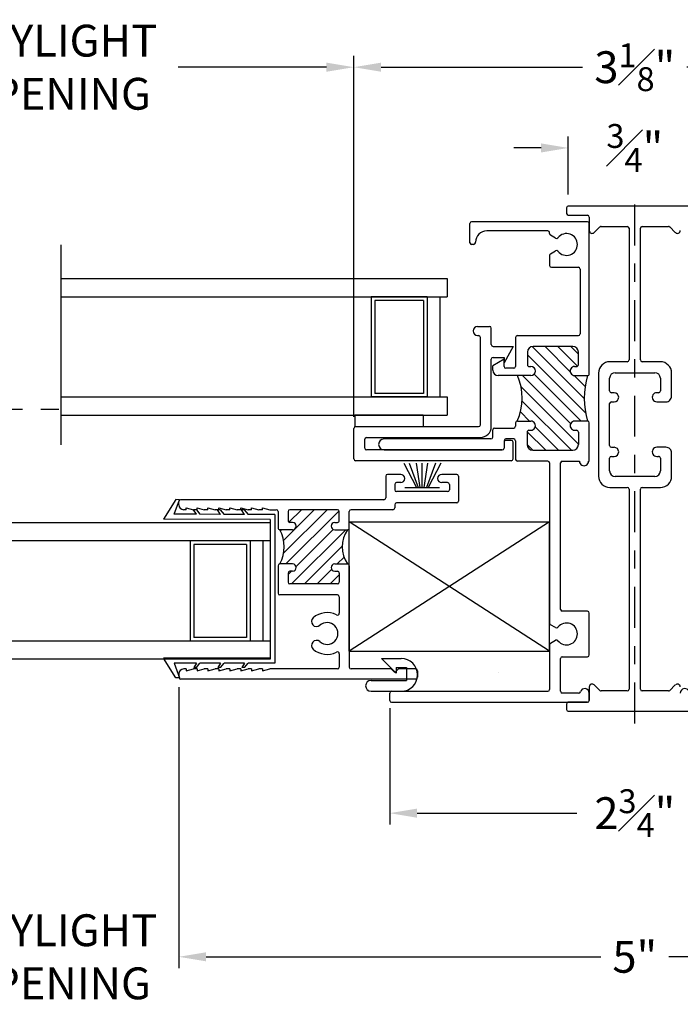
# Model space of a CAD drawing. Extents: x 139 to 161.8, y 16.2 to 39.9.
# Drawn here: x 150.2 to 153.9, y 16.2 to 21.6 of the extents above; entities that cross this region are included whole.
import ezdxf

# ---------------------------------------------------------------- set-up
doc = ezdxf.new("R2010")
doc.units = 0
doc.header["$LTSCALE"] = 0.3
doc.header["$MEASUREMENT"] = 0
doc.linetypes.add('EX0932$0$CENTER2', pattern=[1.125, 0.75, -0.125, 0.125, -0.125])
doc.linetypes.add('HIDDEN', pattern=[0.375, 0.25, -0.125])
for name, color, linetype in [('DIM2', 7, 'Continuous'), ('EX0932$0$CENTER', 6, 'EX0932$0$CENTER2'), ('EX0932$0$PART', 7, 'Continuous'), ('EX0932$0$THRMBRK', 7, 'Continuous'), ('LAYER1', 7, 'Continuous'), ('PART', 7, 'Continuous')]:
    doc.layers.add(name, color=color, linetype=linetype)
doc.styles.add('ARCHITECTURAL', font='simplex.shx')
doc.dimstyles.new('DIM-MMSTACKED', dxfattribs={"dimscale": 0, "dimtxt": 0.175, "dimasz": 0.15, "dimexe": 0.063, "dimexo": 0.063, "dimgap": 0.07, "dimtad": 0, "dimtih": 1, "dimtoh": 1, "dimdec": 3, "dimzin": 4, "dimdsep": 46, "dimlunit": 4, "dimtxsty": 'ARCHITECTURAL', "dimcen": 0.02, "dimclrt": 7, "dimadec": 0, "dimazin": 0, "dimtfac": 0.75, "dimtdec": 3, "dimtofl": 0, "dimtmove": 2, "dimatfit": 3, "dimfxl": 0, "dimfrac": 1, "dimtolj": 1, "dimtzin": 4, "dimarcsym": 0})

# ---------------------------------------------------------------- blocks, each defined once
blk = doc.blocks.new('CLMP10')
at = {"layer": 'PART', "color": 8, "linetype": 'Continuous'}
for p, q in [((1.0993, 2.1192), (0, 2.1192)), ((0.186, 2.1192), (0.186, 0)), ((0.286, 2.1192), (0.286, 0)), ((0.836, 2.1192), (0.836, 0)), ((0.936, 2.1192), (0.936, 0)), ((0.286, 0.11), (0.286, 0.4171)), ((0.286, 0.4171), (0.836, 0.4171)), ((0.306, 0.13), (0.306, 0.3971)), ((0.306, 0.3971), (0.816, 0.3971)), ((0.816, 0.13), (0.816, 0.3971)), ((0.836, 0.11), (0.836, 0.4171)), ((0.286, 0.11), (0.836, 0.11)), ((0.306, 0.13), (0.816, 0.13)), ((0.186, 0), (0.286, 0)), ((0.286, 0.04), (0.836, 0.04)), ((0.836, 0), (0.936, 0))]:
    blk.add_line(p, q, dxfattribs=at)
at = {"layer": 'PART', "linetype": 'Continuous'}
for p, q in [((0.936, 0.5055), (0.9985, 0.5055)), ((0.936, 0.1305), (0.936, 0.5055)), ((0.9985, 0.5055), (0.9985, 0.1305)), ((0.936, 0.1305), (0.9985, 0.1305))]:
    blk.add_line(p, q, dxfattribs=at)
blk = doc.blocks.new('CLMP16')
at = {"layer": 'PART', "color": 8, "linetype": 'Continuous'}
for p, q in [((0, 2.3589), (0.1, 2.3589)), ((0, 2.3589), (0, 0)), ((0.1, 2.3589), (0.1, 0)), ((0.65, 2.3589), (0.65, 0)), ((0.65, 2.3589), (0.75, 2.3589)), ((0.75, 2.3589), (0.75, 0)), ((0.1, 2.3189), (0.65, 2.3189)), ((0.1, 2.2489), (0.65, 2.2489)), ((0.1, 2.2489), (0.1, 1.9189)), ((0.12, 2.2289), (0.63, 2.2289)), ((0.12, 2.2289), (0.12, 1.9389)), ((0.63, 2.2289), (0.63, 1.9389)), ((0.65, 2.2489), (0.65, 1.9189)), ((0.1, 1.9189), (0.65, 1.9189)), ((0.12, 1.9389), (0.63, 1.9389)), ((0.1, 0.11), (0.1, 0.44)), ((0.1, 0.44), (0.65, 0.44)), ((0.65, 0.11), (0.65, 0.44)), ((0.12, 0.42), (0.63, 0.42)), ((0.12, 0.13), (0.12, 0.42)), ((0.63, 0.13), (0.63, 0.42)), ((0.1, 0.11), (0.65, 0.11)), ((0.12, 0.13), (0.63, 0.13)), ((0, 0), (0.1, 0)), ((0.1, 0.04), (0.65, 0.04)), ((0.65, 0), (0.75, 0))]:
    blk.add_line(p, q, dxfattribs=at)
blk = doc.blocks.new('*D70')
at = {"layer": 'Defpoints', "color": 0, "ltscale": 3.333333, "transparency": 16777216}
for p in [(151.11, 17.9774), (156.118, 17.9774), (156.118, 16.4327)]:
    blk.add_point(p, dxfattribs=at)
at = {"layer": 'DIM2', "color": 0, "lineweight": -2, "ltscale": 3.333333, "transparency": 16777216}
for p, q in [((151.11, 17.9144), (151.11, 16.3697)), ((156.118, 17.9144), (156.118, 16.3697)), ((151.26, 16.4327), (153.4273, 16.4327)), ((155.968, 16.4327), (153.8006, 16.4327))]:
    blk.add_line(p, q, dxfattribs=at)
at = {"layer": 'DIM2', "color": 0, "ltscale": 3.333333, "transparency": 16777216}
for points in [[(151.26, 16.4577), (151.26, 16.4077), (151.11, 16.4327)], [(155.968, 16.4577), (155.968, 16.4077), (156.118, 16.4327)]]:
    blk.add_solid(points, dxfattribs=at)
at = {"layer": 'DIM2', "color": 7, "ltscale": 3.333333, "transparency": 16777216, "insert": (153.614, 16.4327), "char_height": 0.175, "attachment_point": 5, "style": 'ARCHITECTURAL'}
blk.add_mtext('\\A1;5"', dxfattribs=at)
blk = doc.blocks.new('*D71')
at = {"layer": 'Defpoints', "color": 0, "ltscale": 3.333333, "transparency": 16777216}
for p in [(152.268, 17.8609), (154.96, 17.8409), (154.96, 17.2216)]:
    blk.add_point(p, dxfattribs=at)
at = {"layer": 'DIM2', "color": 0, "lineweight": -2, "ltscale": 3.333333, "transparency": 16777216}
for p, q in [((152.268, 17.7979), (152.268, 17.1586)), ((154.96, 17.7779), (154.96, 17.1586)), ((152.418, 17.2216), (153.296, 17.2216)), ((154.81, 17.2216), (153.9319, 17.2216))]:
    blk.add_line(p, q, dxfattribs=at)
at = {"layer": 'DIM2', "color": 0, "ltscale": 3.333333, "transparency": 16777216}
for points in [[(152.418, 17.2466), (152.418, 17.1966), (152.268, 17.2216)], [(154.81, 17.2466), (154.81, 17.1966), (154.96, 17.2216)]]:
    blk.add_solid(points, dxfattribs=at)
at = {"layer": 'DIM2', "color": 7, "ltscale": 3.333333, "transparency": 16777216, "insert": (153.614, 17.2216), "char_height": 0.175, "attachment_point": 5, "style": 'ARCHITECTURAL'}
blk.add_mtext('\\A1;2{\\H0.750000x;\\S3#4;}"', dxfattribs=at)
blk = doc.blocks.new('*D72')
at = {"layer": 'Defpoints', "color": 0, "ltscale": 3.333333, "transparency": 16777216}
for p in [(153.249, 20.8752), (153.249, 20.5559), (153.979, 20.5559)]:
    blk.add_point(p, dxfattribs=at)
at = {"layer": 'DIM2', "color": 0, "lineweight": -2, "ltscale": 3.333333, "transparency": 16777216}
for p, q in [((153.249, 20.6189), (153.249, 20.9382)), ((153.979, 20.6189), (153.979, 20.9382)), ((153.099, 20.8752), (152.949, 20.8752)), ((154.129, 20.8752), (154.279, 20.8752))]:
    blk.add_line(p, q, dxfattribs=at)
at = {"layer": 'DIM2', "color": 0, "ltscale": 3.333333, "transparency": 16777216}
for points in [[(153.099, 20.9002), (153.099, 20.8502), (153.249, 20.8752)], [(154.129, 20.9002), (154.129, 20.8502), (153.979, 20.8752)]]:
    blk.add_solid(points, dxfattribs=at)
at = {"layer": 'DIM2', "color": 7, "ltscale": 3.333333, "transparency": 16777216, "insert": (153.614, 20.8752), "char_height": 0.175, "attachment_point": 5, "style": 'ARCHITECTURAL'}
blk.add_mtext('\\A1;{\\H0.750000x;\\S3#4;}"', dxfattribs=at)
blk = doc.blocks.new('*D75')
at = {"layer": 'Defpoints', "color": 0, "ltscale": 3.333333, "transparency": 16777216}
for p in [(152.071, 21.3186), (148.7944, 19.3349), (152.071, 19.3349)]:
    blk.add_point(p, dxfattribs=at)
at = {"layer": 'DIM2', "color": 0, "lineweight": -2, "ltscale": 3.333333, "transparency": 16777216}
for p, q in [((148.7944, 19.3979), (148.7944, 21.3816)), ((152.071, 19.3979), (152.071, 21.3816)), ((148.9444, 21.3186), (149.7585, 21.3186)), ((151.921, 21.3186), (151.1069, 21.3186))]:
    blk.add_line(p, q, dxfattribs=at)
at = {"layer": 'DIM2', "color": 0, "ltscale": 3.333333, "transparency": 16777216}
for points in [[(148.9444, 21.3436), (148.9444, 21.2936), (148.7944, 21.3186)], [(151.921, 21.3436), (151.921, 21.2936), (152.071, 21.3186)]]:
    blk.add_solid(points, dxfattribs=at)
at = {"layer": 'DIM2', "color": 7, "ltscale": 3.333333, "transparency": 16777216, "insert": (150.4327, 21.3186), "char_height": 0.175, "attachment_point": 5, "style": 'ARCHITECTURAL'}
blk.add_mtext('\\A1;DAYLIGHT\\POPENING', dxfattribs=at)
blk = doc.blocks.new('*D76')
at = {"layer": 'Defpoints', "color": 0, "ltscale": 3.333333, "transparency": 16777216}
for p in [(155.157, 21.3186), (152.071, 19.3349), (155.157, 19.3349)]:
    blk.add_point(p, dxfattribs=at)
at = {"layer": 'DIM2', "color": 0, "lineweight": -2, "ltscale": 3.333333, "transparency": 16777216}
for p, q in [((152.071, 19.3979), (152.071, 21.3816)), ((155.157, 19.3979), (155.157, 21.3816)), ((152.221, 21.3186), (153.3273, 21.3186)), ((155.007, 21.3186), (153.9006, 21.3186))]:
    blk.add_line(p, q, dxfattribs=at)
at = {"layer": 'DIM2', "color": 0, "ltscale": 3.333333, "transparency": 16777216}
for points in [[(152.221, 21.3436), (152.221, 21.2936), (152.071, 21.3186)], [(155.007, 21.3436), (155.007, 21.2936), (155.157, 21.3186)]]:
    blk.add_solid(points, dxfattribs=at)
at = {"layer": 'DIM2', "color": 7, "ltscale": 3.333333, "transparency": 16777216, "insert": (153.614, 21.3186), "char_height": 0.175, "attachment_point": 5, "style": 'ARCHITECTURAL'}
blk.add_mtext('\\A1;3{\\H0.750000x;\\S1#8;}"', dxfattribs=at)
blk = doc.blocks.new('*D80')
at = {"layer": 'Defpoints', "color": 0, "ltscale": 3.333333, "transparency": 16777216}
for p in [(149.7554, 17.9684), (151.11, 17.9684), (151.11, 16.4327)]:
    blk.add_point(p, dxfattribs=at)
at = {"layer": 'DIM2', "color": 0, "lineweight": -2, "ltscale": 3.333333, "transparency": 16777216}
for p, q in [((149.7554, 17.9054), (149.7554, 16.3697)), ((151.11, 17.9054), (151.11, 16.3697)), ((149.6054, 16.4327), (149.4554, 16.4327)), ((151.26, 16.4327), (151.41, 16.4327))]:
    blk.add_line(p, q, dxfattribs=at)
at = {"layer": 'DIM2', "color": 0, "ltscale": 3.333333, "transparency": 16777216}
for points in [[(149.6054, 16.4577), (149.6054, 16.4077), (149.7554, 16.4327)], [(151.26, 16.4577), (151.26, 16.4077), (151.11, 16.4327)]]:
    blk.add_solid(points, dxfattribs=at)
at = {"layer": 'DIM2', "color": 7, "ltscale": 3.333333, "transparency": 16777216, "insert": (150.4327, 16.4327), "char_height": 0.175, "attachment_point": 5, "style": 'ARCHITECTURAL'}
blk.add_mtext('\\A1;DAYLIGHT\\POPENING', dxfattribs=at)

msp = doc.modelspace()

# ---------------------------------------------------------------- hatches: boundary and pattern name
at = {"layer": 'DIM2', "ltscale": 3.333333}
h = msp.add_hatch(dxfattribs=at)
h.set_pattern_fill('ANSI31', color=256, scale=0.4)
h.set_pattern_definition([(45, (0, 5.839426), (-0.035355339, 0.035355339), [])])
h.paths.add_polyline_path([(152.036, 18.7784), (151.966, 18.7784, -1), (151.966, 18.8184), (151.981, 18.8184, 0.414218), (151.991, 18.8284), (151.991, 18.8784, 0.414214), (151.981, 18.8884), (151.72, 18.8884, 0.414214), (151.71, 18.8784), (151.71, 18.8284, 0.414216), (151.72, 18.8184), (151.735, 18.8184, -1), (151.735, 18.7784), (151.665, 18.7784, -0.252337), (151.665, 18.5904), (151.735, 18.5904, -1), (151.735, 18.5504), (151.72, 18.5504, 0.414214), (151.71, 18.5404), (151.71, 18.4904, 0.414214), (151.72, 18.4804), (151.981, 18.4804, 0.414213), (151.991, 18.4904), (151.991, 18.5404, 0.414217), (151.981, 18.5504), (151.966, 18.5504, -1), (151.966, 18.5904), (152.036, 18.5904, -0.304192)])
h.paths.add_polyline_path([(149.2004, 18.7784), (149.1304, 18.7784, -1), (149.1304, 18.8184), (149.1454, 18.8184, 0.414216), (149.1554, 18.8284), (149.1554, 18.8784, 0.414214), (149.1454, 18.8884), (148.8844, 18.8884, 0.414213), (148.8744, 18.8784), (148.8744, 18.8284, 0.414218), (148.8844, 18.8184), (148.8994, 18.8184, -1), (148.8994, 18.7784), (148.8294, 18.7784, -0.304192), (148.8294, 18.5904), (148.8994, 18.5904, -1), (148.8994, 18.5504), (148.8844, 18.5504, 0.414218), (148.8744, 18.5404), (148.8744, 18.4904, 0.414213), (148.8844, 18.4804), (149.1454, 18.4804, 0.414214), (149.1554, 18.4904), (149.1554, 18.5404, 0.414214), (149.1454, 18.5504), (149.1304, 18.5504, -1), (149.1304, 18.5904), (149.2004, 18.5904, -0.252337)])

# ---------------------------------------------------------------- linework, layer by layer
at = {"color": 7, "linetype": 'Continuous'}
for p, q in [((152.708, 20.3549), (152.708, 20.4599)), ((153.354, 20.4699), (152.718, 20.4699)), ((153.354, 20.4699), (152.718, 20.4699)), ((153.364, 19.6348), (153.364, 20.4599)), ((153.364, 19.6348), (153.364, 20.4599)), ((153.136, 20.4199), (152.801, 20.4199)), ((153.136, 20.4199), (152.801, 20.4199)), ((153.146, 20.4044), (153.146, 20.4099)), ((153.146, 20.4044), (153.146, 20.4099)), ((153.179, 20.3796), (153.151, 20.3957)), ((153.179, 20.3796), (153.151, 20.3957)), ((152.729, 20.3449), (152.718, 20.3449)), ((152.739, 20.3549), (152.739, 20.3579)), ((153.146, 20.2855), (153.146, 20.2299)), ((153.146, 20.2855), (153.146, 20.2299)), ((153.151, 20.2941), (153.179, 20.3103)), ((153.151, 20.2941), (153.179, 20.3103)), ((153.156, 20.2199), (153.304, 20.2199)), ((153.156, 20.2199), (153.304, 20.2199)), ((153.314, 20.2099), (153.314, 19.8547)), ((153.314, 20.2099), (153.314, 19.8547)), ((152.751, 19.8949), (152.816, 19.8949)), ((152.826, 19.7949), (152.826, 19.8849)), ((152.751, 19.8449), (152.756, 19.8449)), ((152.766, 19.3549), (152.766, 19.8349)), ((152.959, 19.8347), (152.959, 19.6748)), ((152.969, 19.8447), (153.304, 19.8447)), ((152.836, 19.7849), (152.946, 19.7849)), ((152.946, 19.7849), (152.896, 19.6949)), ((153.0246, 19.7537), (153.0246, 19.6848)), ((153.0246, 19.7397), (153.3439, 19.4204)), ((153.0512, 19.7838), (153.3367, 19.4984)), ((153.273, 19.7847), (153.0556, 19.7847)), ((153.121, 19.7847), (153.2594, 19.6463)), ((153.1917, 19.7847), (153.2994, 19.6771)), ((153.2624, 19.7847), (153.304, 19.7432)), ((153.304, 19.6848), (153.304, 19.7537)), ((152.826, 19.3449), (152.826, 19.7149)), ((152.896, 19.7148), (152.834, 19.679)), ((152.836, 19.7249), (152.896, 19.7249)), ((152.896, 19.7249), (152.896, 19.6949)), ((152.896, 19.6748), (152.896, 19.7148)), ((152.834, 19.6548), (152.834, 19.679)), ((152.949, 19.6648), (152.906, 19.6648)), ((153.0346, 19.6748), (153.0432, 19.6748)), ((153.0612, 19.6325), (153.3188, 19.3748)), ((153.2837, 19.6748), (153.294, 19.6748)), ((153.0434, 19.6248), (152.864, 19.6248)), ((152.9981, 19.6248), (153.2618, 19.3611)), ((153.2803, 19.6255), (153.3415, 19.5642)), ((153.2837, 19.6248), (153.354, 19.6248)), ((152.9894, 19.5628), (153.304, 19.2482)), ((152.9945, 19.4869), (153.2665, 19.2149)), ((152.9856, 19.4252), (153.036, 19.3748)), ((152.959, 19.3648), (152.959, 19.3469)), ((152.969, 19.3748), (153.0432, 19.3748)), ((153.354, 19.3748), (153.2837, 19.3748)), ((153.364, 19.1547), (153.364, 19.3648)), ((152.834, 19.2869), (152.834, 19.3269)), ((152.844, 19.3369), (152.949, 19.3369)), ((153.023, 19.3148), (153.023, 19.2459)), ((153.0236, 19.3164), (153.1251, 19.2149)), ((153.033, 19.3248), (153.0432, 19.3248)), ((153.067, 19.3438), (153.1958, 19.2149)), ((153.2836, 19.3248), (153.294, 19.3248)), ((153.304, 19.3148), (153.304, 19.2459)), ((152.131, 19.2269), (152.131, 19.2749)), ((152.141, 19.2849), (152.766, 19.2849)), ((152.824, 19.2769), (152.237, 19.2769)), ((152.896, 19.2669), (152.896, 19.2269)), ((152.896, 19.2589), (152.896, 19.2269)), ((152.949, 19.2769), (152.906, 19.2769)), ((152.936, 19.2689), (152.906, 19.2689)), ((152.946, 19.1669), (152.946, 19.2589)), ((152.959, 19.2669), (152.959, 19.1649)), ((152.886, 19.2169), (152.141, 19.2169)), ((152.237, 19.2169), (152.886, 19.2169)), ((153.023, 19.2464), (153.0544, 19.2149)), ((153.054, 19.2149), (153.273, 19.2149)), ((152.936, 19.1569), (152.081, 19.1569)), ((153.136, 19.1549), (152.969, 19.1549)), ((153.146, 19.1449), (153.146, 18.2654)), ((153.206, 18.3409), (153.206, 19.1449)), ((153.216, 19.1549), (153.3101, 19.1549)), ((153.146, 18.1119), (153.146, 18.8209)), ((153.354, 18.3309), (153.216, 18.3309)), ((153.364, 18.0909), (153.364, 18.3209)), ((153.179, 18.2406), (153.151, 18.2567)), ((153.151, 18.1551), (153.179, 18.1713)), ((153.146, 18.1465), (153.146, 17.9009)), ((153.206, 17.8909), (153.206, 18.0709)), ((153.216, 18.0809), (153.354, 18.0809)), ((152.278, 17.8909), (153.136, 17.8909)), ((153.3054, 17.8809), (153.216, 17.8809)), ((153.364, 17.8409), (153.364, 17.8809)), ((152.278, 17.8309), (153.354, 17.8309))]:
    msp.add_line(p, q, dxfattribs=at)
at = {"color": 1, "linetype": 'HIDDEN'}
msp.add_line((148.7514, 19.441), (150.4637, 19.441), dxfattribs=at)
at = {"color": 0, "linetype": 'Continuous'}
for p, q in [((152.071, 19.1669), (152.071, 19.3349)), ((152.081, 19.3449), (152.756, 19.3449)), ((153.146, 18.1119), (152.046, 18.8209)), ((153.146, 18.8209), (152.046, 18.1119)), ((152.046, 18.8209), (153.146, 18.8209)), ((152.046, 18.1119), (153.146, 18.1119))]:
    msp.add_line(p, q, dxfattribs=at)
at = {"color": 4, "linetype": 'Continuous'}
msp.add_line((152.0775, 19.3449), (152.4525, 19.3449), dxfattribs=at)
msp.add_line((153.3601, 19.1547), (153.364, 19.1547))
at = {"linetype": 'Continuous'}
for p, q in [((152.3452, 19.1435), (152.4146, 19.0111)), ((152.3741, 19.1435), (152.4236, 19.0111)), ((152.4356, 19.0111), (152.4157, 19.1435)), ((152.4468, 19.0111), (152.4468, 19.1435)), ((152.4581, 19.0111), (152.478, 19.1435)), ((152.5196, 19.1435), (152.4701, 19.0111)), ((152.5485, 19.1435), (152.4791, 19.0111)), ((152.246, 19.0724), (152.246, 18.9534)), ((152.3285, 19.0824), (152.256, 19.0824)), ((152.3285, 19.0824), (152.256, 19.0824)), ((152.3285, 19.0374), (152.306, 19.0374)), ((152.636, 19.0824), (152.5535, 19.0824)), ((152.636, 19.0824), (152.5535, 19.0824)), ((152.586, 19.0374), (152.5535, 19.0374)), ((152.646, 19.0724), (152.646, 18.9354)), ((152.296, 19.0274), (152.296, 18.9974)), ((152.586, 18.9874), (152.306, 18.9874)), ((152.3518, 19.0111), (152.5418, 19.0111)), ((152.596, 19.0274), (152.596, 18.9974)), ((151.093, 18.9435), (151.0256, 18.8357)), ((151.0845, 18.8635), (151.113, 18.9434)), ((151.113, 18.9434), (151.093, 18.9435)), ((151.11, 18.9154), (151.11, 18.9334)), ((152.236, 18.9434), (151.12, 18.9434)), ((151.15, 18.8884), (151.137, 18.8884)), ((151.15, 18.8984), (151.19, 18.8884)), ((151.15, 18.8884), (151.15, 18.8984)), ((151.21, 18.8884), (151.19, 18.8884)), ((151.2062, 18.8632), (151.1911, 18.8874)), ((151.2062, 18.8874), (151.1911, 18.8874)), ((151.2062, 18.8874), (151.2262, 18.8631)), ((151.21, 18.8884), (151.21, 18.8984)), ((151.21, 18.8984), (151.25, 18.8884)), ((151.27, 18.8884), (151.25, 18.8884)), ((151.27, 18.8884), (151.27, 18.8984)), ((151.27, 18.8984), (151.31, 18.8884)), ((151.33, 18.8884), (151.31, 18.8884)), ((151.3379, 18.8874), (151.3228, 18.8874)), ((151.3382, 18.8628), (151.3228, 18.8874)), ((151.33, 18.8884), (151.33, 18.8984)), ((151.33, 18.8984), (151.37, 18.8884)), ((151.3379, 18.8874), (151.3582, 18.8627)), ((151.39, 18.8884), (151.37, 18.8884)), ((151.39, 18.8884), (151.39, 18.8984)), ((151.39, 18.8984), (151.43, 18.8884)), ((151.45, 18.8884), (151.43, 18.8884)), ((151.45, 18.8884), (151.45, 18.8984)), ((151.45, 18.8984), (151.49, 18.8884)), ((151.4696, 18.8874), (151.4546, 18.8874)), ((151.4702, 18.8624), (151.4546, 18.8874)), ((151.4696, 18.8874), (151.4902, 18.8624)), ((151.51, 18.8884), (151.49, 18.8884)), ((151.51, 18.8984), (151.55, 18.8884)), ((151.51, 18.8884), (151.51, 18.8984)), ((151.57, 18.8884), (151.55, 18.8884)), ((151.57, 18.8984), (151.61, 18.8884)), ((151.57, 18.8884), (151.57, 18.8984)), ((151.61, 18.8884), (151.645, 18.8884)), ((151.655, 18.8784), (151.655, 18.7884)), ((151.71, 18.8784), (151.71, 18.8284)), ((151.981, 18.8884), (151.72, 18.8884)), ((151.991, 18.8284), (151.991, 18.8784)), ((152.046, 18.7884), (152.046, 18.8784)), ((152.286, 18.8884), (152.056, 18.8884)), ((152.296, 18.9154), (152.296, 18.8984)), ((152.636, 18.9254), (152.306, 18.9254)), ((151.6122, 18.834), (151.0256, 18.8357)), ((151.2062, 18.8632), (151.0845, 18.8635)), ((151.3382, 18.8628), (151.2262, 18.8631)), ((151.4702, 18.8624), (151.3582, 18.8627)), ((151.6372, 18.8619), (151.4902, 18.8624)), ((151.6122, 18.834), (151.6122, 18.0742)), ((151.6372, 18.8619), (151.6372, 18.0462)), ((152.046, 18.1119), (152.046, 18.8209)), ((151.735, 18.7784), (151.665, 18.7784)), ((151.735, 18.8184), (151.72, 18.8184)), ((151.966, 18.8184), (151.981, 18.8184)), ((151.966, 18.7784), (152.036, 18.7784)), ((151.655, 18.5804), (151.655, 18.4304)), ((151.735, 18.5904), (151.665, 18.5904)), ((151.735, 18.5504), (151.72, 18.5504)), ((151.966, 18.5904), (152.036, 18.5904)), ((151.966, 18.5504), (151.981, 18.5504)), ((152.046, 18.5804), (152.046, 18.0234)), ((151.71, 18.5404), (151.71, 18.4904)), ((151.991, 18.5404), (151.991, 18.4904)), ((151.981, 18.4804), (151.72, 18.4804)), ((151.981, 18.4204), (151.665, 18.4204)), ((151.991, 18.4104), (151.991, 18.3197)), ((151.6122, 18.0742), (151.0256, 18.0725)), ((151.093, 17.9647), (151.0256, 18.0725)), ((151.991, 18.0972), (151.991, 18.0234)), ((152.3034, 17.9909), (152.2234, 18.0709)), ((152.2234, 18.0709), (152.331, 18.0709)), ((152.3034, 17.9909), (152.2234, 18.0709)), ((152.2234, 18.0709), (152.331, 18.0709)), ((151.2062, 18.045), (151.0845, 18.0447)), ((151.0845, 18.0447), (151.113, 17.9647)), ((151.15, 18.0134), (151.137, 18.0134)), ((151.15, 18.0134), (151.15, 18.0034)), ((151.15, 18.0034), (151.19, 18.0134)), ((151.21, 18.0134), (151.19, 18.0134)), ((151.2062, 18.045), (151.192, 18.0222)), ((151.2074, 18.0222), (151.192, 18.0222)), ((151.2074, 18.0222), (151.2262, 18.0451)), ((151.21, 18.0034), (151.25, 18.0134)), ((151.21, 18.0134), (151.21, 18.0034)), ((151.3382, 18.0454), (151.2262, 18.0451)), ((151.27, 18.0134), (151.25, 18.0134)), ((151.27, 18.0034), (151.31, 18.0134)), ((151.27, 18.0134), (151.27, 18.0034)), ((151.33, 18.0134), (151.31, 18.0134)), ((151.3382, 18.0454), (151.3237, 18.0222)), ((151.3391, 18.0222), (151.3237, 18.0222)), ((151.33, 18.0134), (151.33, 18.0034)), ((151.33, 18.0034), (151.37, 18.0134)), ((151.3391, 18.0222), (151.3582, 18.0454)), ((151.4702, 18.0458), (151.3582, 18.0454)), ((151.39, 18.0134), (151.37, 18.0134)), ((151.39, 18.0134), (151.39, 18.0034)), ((151.39, 18.0034), (151.43, 18.0134)), ((151.45, 18.0134), (151.43, 18.0134)), ((151.45, 18.0134), (151.45, 18.0034)), ((151.45, 18.0034), (151.49, 18.0134)), ((151.4702, 18.0458), (151.4555, 18.0222)), ((151.4708, 18.0222), (151.4555, 18.0222)), ((151.4708, 18.0222), (151.4902, 18.0458)), ((151.51, 18.0134), (151.49, 18.0134)), ((151.6372, 18.0462), (151.4902, 18.0458)), ((151.51, 18.0034), (151.55, 18.0134)), ((151.51, 18.0134), (151.51, 18.0034)), ((151.57, 18.0134), (151.55, 18.0134)), ((151.57, 18.0134), (151.57, 18.0034)), ((151.57, 18.0034), (151.61, 18.0134)), ((151.981, 18.0134), (151.61, 18.0134)), ((152.276, 18.0134), (152.056, 18.0134)), ((152.276, 18.0134), (152.056, 18.0134)), ((152.296, 17.9934), (152.276, 18.0134)), ((152.296, 17.9934), (152.276, 18.0134)), ((152.296, 17.9934), (152.316, 18.0134)), ((152.296, 17.9934), (152.316, 18.0134)), ((152.3034, 18.0209), (152.361, 18.0209)), ((152.3034, 18.0209), (152.3034, 17.9909)), ((152.3034, 18.0209), (152.361, 18.0209)), ((152.3034, 18.0209), (152.3034, 17.9909)), ((152.411, 18.0134), (152.316, 18.0134)), ((152.411, 18.0134), (152.316, 18.0134)), ((152.361, 18.0209), (152.361, 17.9509)), ((152.361, 18.0209), (152.361, 17.9509)), ((151.113, 17.9647), (151.093, 17.9647)), ((151.11, 17.9864), (151.11, 17.9684)), ((152.411, 17.9584), (151.12, 17.9584)), ((151.1883, 17.9584), (151.1883, 17.9584)), ((152.421, 18.0034), (152.421, 17.9684)), ((152.421, 18.0034), (152.421, 17.9684)), ((152.166, 17.9509), (152.361, 17.9509)), ((152.1531, 17.8994), (152.1531, 17.8994)), ((152.166, 17.8909), (152.331, 17.8909)), ((152.268, 17.8409), (152.268, 17.8809))]:
    msp.add_line(p, q, dxfattribs=at)
at = {"color": 7, "linetype": 'Continuous'}
for centre, radius, start, end in [((152.718, 20.4599), 0.01, 90, 180), ((153.354, 20.4599), 0.01, 0, 90), ((153.354, 20.4599), 0.01, 0, 90), ((153.354, 20.4599), 0.01, 0, 90), ((153.354, 20.4599), 0.01, 0, 90), ((152.801, 20.3579), 0.062, 90, 180), ((153.136, 20.4099), 0.01, 0, 90), ((153.136, 20.4099), 0.01, 0, 90), ((153.156, 20.4044), 0.01, 180, 240), ((153.156, 20.4044), 0.01, 180, 240), ((153.239, 20.3449), 0.06, 218.2132, 141.7868), ((153.239, 20.3449), 0.06, 218.2132, 141.7868), ((152.718, 20.3549), 0.01, 180, 270), ((152.729, 20.3549), 0.01, 270, 0), ((153.184, 20.3882), 0.01, 240, 321.7868), ((153.184, 20.3882), 0.01, 240, 321.7868), ((153.156, 20.2855), 0.01, 120, 180), ((153.156, 20.2855), 0.01, 120, 180), ((153.184, 20.3016), 0.01, 38.2132, 120), ((153.184, 20.3016), 0.01, 38.2132, 120), ((153.156, 20.2299), 0.01, 180, 270), ((153.156, 20.2299), 0.01, 180, 270), ((153.304, 20.2099), 0.01, 0, 90), ((153.304, 20.2099), 0.01, 0, 90), ((152.816, 19.8849), 0.01, 0, 90), ((153.304, 19.8547), 0.01, 270, 0), ((152.756, 19.8349), 0.01, 0, 90), ((152.836, 19.7949), 0.01, 180, 270), ((152.969, 19.8347), 0.01, 90, 180), ((153.0556, 19.7537), 0.031, 90, 180), ((153.273, 19.7537), 0.031, 0, 90), ((152.836, 19.7149), 0.01, 90, 180), ((153.0346, 19.6848), 0.01, 180, 270.0007), ((153.294, 19.6848), 0.01, 269.9993, 0), ((152.864, 19.6548), 0.03, 180, 270), ((152.906, 19.6748), 0.01, 180, 270), ((152.949, 19.6748), 0.01, 270, 0), ((153.0432, 19.6498), 0.025, 270.3673, 90.0007), ((153.2837, 19.6498), 0.025, 89.9993, 269.9993), ((153.354, 19.6348), 0.01, 269.9993, 0), ((152.6754, 19.5019), 0.3199, 336.5963, 22.598), ((153.7905, 19.4998), 0.4541, 164.0209, 195.9792), ((152.969, 19.3648), 0.01, 90, 180), ((153.0432, 19.3498), 0.025, 269.9941, 90), ((153.2837, 19.3498), 0.025, 90, 270.0059), ((153.354, 19.3648), 0.01, 0, 90), ((152.756, 19.3549), 0.01, 270, 0), ((152.766, 19.3449), 0.06, 270, 0), ((152.844, 19.3269), 0.01, 90, 180), ((152.949, 19.3469), 0.01, 270, 0), ((153.033, 19.3148), 0.01, 89.9956, 180), ((153.043, 19.3868), 0.062, 270, 270.3314), ((153.2839, 19.3868), 0.062, 269.6686, 270), ((153.294, 19.3148), 0.01, 0, 90.0059), ((152.141, 19.2749), 0.01, 90, 180), ((152.237, 19.2469), 0.03, 90, 270), ((152.824, 19.2869), 0.01, 270, 0), ((152.906, 19.2669), 0.01, 90, 180), ((152.906, 19.2589), 0.01, 90, 180), ((152.936, 19.2589), 0.01, 0, 90), ((152.949, 19.2669), 0.01, 0, 90), ((152.141, 19.2269), 0.01, 180, 270), ((152.886, 19.2269), 0.01, 270, 0), ((152.886, 19.2269), 0.01, 270, 0), ((153.054, 19.2459), 0.031, 180, 270), ((153.273, 19.2459), 0.031, 270, 0), ((152.936, 19.1669), 0.01, 270, 0), ((152.969, 19.1649), 0.01, 180, 270), ((153.136, 19.1449), 0.01, 0, 90), ((153.216, 19.1449), 0.01, 90, 180), ((153.3351, 19.1547), 0.025, 179.3997, 0.6003), ((153.216, 18.3409), 0.01, 180, 270), ((153.354, 18.3209), 0.01, 0, 90), ((153.156, 18.2654), 0.01, 180, 240), ((153.184, 18.2492), 0.01, 240, 321.7868), ((153.239, 18.2059), 0.06, 218.2132, 141.7868), ((153.184, 18.1626), 0.01, 38.2132, 120), ((153.156, 18.1465), 0.01, 120, 180), ((153.216, 18.0709), 0.01, 90, 180), ((153.354, 18.0909), 0.01, 270, 0), ((153.136, 17.9009), 0.01, 270, 0), ((153.339, 17.8809), 0.025, 0, 163.3984), ((153.889, 17.8809), 0.025, 16.6015, 180), ((153.216, 17.8909), 0.01, 180, 270), ((153.3054, 17.8909), 0.01, 270, 343.3985), ((153.354, 17.8409), 0.01, 270, 0)]:
    msp.add_arc(centre, radius, start, end, dxfattribs=at)
at = {"color": 0, "linetype": 'Continuous'}
for centre, radius, end in [((152.751, 19.8699), 0.025, 270), ((152.081, 19.3349), 0.01, 180)]:
    msp.add_arc(centre, radius, 90, end, dxfattribs=at)
at = {"linetype": 'Continuous'}
for centre, radius, start, end in [((152.081, 19.1669), 0.01, 180, 270), ((152.256, 19.0724), 0.01, 90, 180), ((152.256, 19.0724), 0.01, 90, 180), ((152.306, 19.0274), 0.01, 90, 180), ((152.3285, 19.0599), 0.0225, 270, 90), ((152.5535, 19.0599), 0.0225, 90, 270), ((152.586, 19.0274), 0.01, 0, 90), ((152.636, 19.0724), 0.01, 0, 90), ((152.636, 19.0724), 0.01, 0, 90), ((152.306, 18.9974), 0.01, 180, 270), ((152.586, 18.9974), 0.01, 270, 0), ((151.12, 18.9334), 0.01, 90, 180), ((152.236, 18.9534), 0.01, 270, 0), ((152.636, 18.9354), 0.01, 270, 0), ((151.137, 18.9154), 0.027, 180, 270), ((151.645, 18.8784), 0.01, 0, 90), ((151.72, 18.8784), 0.01, 90, 180), ((151.981, 18.8784), 0.01, 0, 90), ((152.056, 18.8784), 0.01, 90, 180), ((152.286, 18.8984), 0.01, 270, 0), ((152.306, 18.9154), 0.01, 90, 180), ((151.72, 18.8284), 0.01, 180, 270.0005), ((151.981, 18.8284), 0.01, 269.9992, 0), ((151.665, 18.7884), 0.01, 180, 270.0005), ((151.4906, 18.6844), 0.1981, 331.6756, 28.3244), ((151.735, 18.7984), 0.02, 270.0005, 90.0005), ((151.966, 18.7984), 0.02, 89.9992, 269.9992), ((152.1762, 18.6844), 0.1688, 146.1613, 213.8387), ((152.036, 18.7884), 0.01, 269.9993, 0), ((151.665, 18.5804), 0.01, 90, 180), ((151.72, 18.5404), 0.01, 90, 180), ((151.735, 18.5704), 0.02, 270, 90), ((151.966, 18.5704), 0.02, 90.0008, 270.0008), ((151.981, 18.5404), 0.01, 360, 90.0008), ((152.036, 18.5804), 0.01, 360, 90.0007), ((151.72, 18.4904), 0.01, 180, 270), ((151.981, 18.4904), 0.01, 270, 360), ((151.665, 18.4304), 0.01, 180, 270), ((151.981, 18.4104), 0.01, 360, 90), ((151.8658, 18.2738), 0.0275, 131.6823, 311.6823), ((151.924, 18.2084), 0.115, 62.8707, 131.6823), ((151.981, 18.3197), 0.01, 242.8707, 360), ((151.924, 18.2084), 0.06, 228.3177, 131.6823), ((151.8658, 18.1431), 0.0275, 48.3177, 228.3177), ((151.924, 18.2084), 0.115, 228.3177, 297.1293), ((151.981, 18.0972), 0.01, 360, 117.1293), ((152.331, 17.9809), 0.09, 270, 90), ((152.331, 17.9809), 0.09, 270, 90), ((151.137, 17.9864), 0.027, 90, 180), ((151.981, 18.0234), 0.01, 270, 360), ((152.056, 18.0234), 0.01, 180, 270), ((152.056, 18.0234), 0.01, 180, 270), ((152.411, 18.0034), 0.01, 0, 90), ((152.411, 18.0034), 0.01, 0, 90), ((151.12, 17.9684), 0.01, 180, 270), ((152.411, 17.9684), 0.01, 270, 0), ((152.166, 17.9209), 0.03, 90, 270), ((152.278, 17.8809), 0.01, 90, 180), ((152.278, 17.8409), 0.01, 180, 270)]:
    msp.add_arc(centre, radius, start, end, dxfattribs=at)
at = {"layer": 'EX0932$0$CENTER'}
msp.add_line((153.614, 17.7146), (153.614, 20.6234), dxfattribs=at)
at = {"layer": 'EX0932$0$PART'}
for p, q in [((153.979, 20.5559), (153.249, 20.5559)), ((153.239, 20.5459), (153.239, 20.5159)), ((153.249, 20.5059), (153.354, 20.5059)), ((153.364, 20.4959), (153.364, 20.4219)), ((153.4287, 20.4439), (153.573, 20.4439)), ((153.655, 20.4439), (153.7992, 20.4439)), ((153.3913, 20.4106), (153.4217, 20.441)), ((153.583, 20.4339), (153.583, 19.7109)), ((153.645, 19.7109), (153.645, 20.4339)), ((153.8063, 20.441), (153.8366, 20.4106)), ((153.573, 19.7009), (153.4775, 19.7009)), ((153.7542, 19.7009), (153.655, 19.7009)), ((153.4155, 19.6389), (153.4155, 19.4809)), ((153.5065, 19.6409), (153.7238, 19.6409)), ((153.8162, 19.512), (153.8162, 19.6389)), ((153.4755, 19.5409), (153.4755, 19.6099)), ((153.7548, 19.6099), (153.7548, 19.541)), ((153.5005, 19.5309), (153.4855, 19.5309)), ((153.7448, 19.531), (153.7348, 19.531)), ((153.7348, 19.481), (153.7852, 19.481)), ((153.4155, 19.2309), (153.4155, 19.0729)), ((153.7852, 19.2309), (153.7348, 19.2309)), ((153.8165, 19.0729), (153.8165, 19.1994)), ((153.4755, 19.1019), (153.4755, 19.1709)), ((153.4855, 19.1809), (153.5005, 19.1809)), ((153.7348, 19.1809), (153.7448, 19.1809)), ((153.7548, 19.1709), (153.7548, 19.1019)), ((153.7238, 19.0709), (153.5065, 19.0709)), ((153.4775, 19.0109), (153.573, 19.0109)), ((153.583, 19.0009), (153.583, 17.9029)), ((153.645, 17.9029), (153.645, 19.0009)), ((153.655, 19.0109), (153.7545, 19.0109)), ((153.364, 17.9149), (153.364, 17.8409)), ((153.3913, 17.9263), (153.4217, 17.8959)), ((153.8366, 17.9263), (153.8063, 17.8959)), ((153.573, 17.8929), (153.4287, 17.8929)), ((153.7992, 17.8929), (153.655, 17.8929)), ((153.239, 17.8209), (153.239, 17.7909)), ((153.354, 17.8309), (153.249, 17.8309)), ((153.364, 17.8409), (153.364, 17.8409)), ((153.249, 17.7809), (153.979, 17.7809))]:
    msp.add_line(p, q, dxfattribs=at)
for centre, radius, start, end in [((153.249, 20.5459), 0.01, 90, 180), ((153.249, 20.5159), 0.01, 180, 270), ((153.354, 20.4959), 0.01, 0, 90), ((153.4287, 20.4339), 0.01, 90, 135.0001), ((153.573, 20.4339), 0.01, 360, 90), ((153.655, 20.4339), 0.01, 90, 180), ((153.7992, 20.4339), 0.01, 45, 90), ((153.38, 20.4219), 0.016, 180, 315.0703), ((153.848, 20.4219), 0.016, 225, 0), ((153.4775, 19.6389), 0.062, 90, 180), ((153.573, 19.7109), 0.01, 270, 0), ((153.655, 19.7109), 0.01, 180, 270), ((153.7542, 19.6389), 0.062, 0, 90), ((153.5065, 19.6099), 0.031, 90, 180), ((153.7238, 19.6099), 0.031, 360, 90), ((153.4855, 19.5409), 0.01, 180, 270), ((153.5005, 19.5059), 0.025, 270, 90), ((153.7348, 19.506), 0.025, 89.9993, 269.9993), ((153.7448, 19.541), 0.01, 269.9994, 0), ((153.7852, 19.512), 0.031, 269.9993, 360), ((153.5005, 19.2059), 0.025, 270, 90), ((153.7348, 19.2059), 0.025, 90.0007, 270.0007), ((153.7852, 19.1996), 0.0313, 359.594, 89.9808), ((153.4855, 19.1709), 0.01, 90, 180), ((153.7448, 19.1709), 0.01, 360, 90.0006), ((153.5065, 19.1019), 0.031, 180, 270), ((153.7238, 19.1019), 0.031, 270, 0), ((153.4775, 19.0729), 0.062, 180, 270), ((153.7545, 19.0729), 0.062, 270, 0), ((153.573, 19.0009), 0.01, 360, 90), ((153.655, 19.0009), 0.01, 90, 180), ((153.38, 17.9149), 0.016, 45, 180), ((153.573, 17.9029), 0.01, 270, 0), ((153.655, 17.9029), 0.01, 180, 270), ((153.848, 17.9149), 0.016, 0, 135), ((153.4287, 17.9029), 0.01, 225, 270), ((153.7992, 17.9029), 0.01, 270, 315), ((153.249, 17.8209), 0.01, 90, 180), ((153.354, 17.8409), 0.01, 270, 0), ((153.249, 17.7909), 0.01, 180, 270)]:
    msp.add_arc(centre, radius, start, end, dxfattribs=at)
at = {"layer": 'EX0932$0$THRMBRK'}
for p, q in [((153.4155, 19.4809), (153.4155, 19.2309)), ((153.4755, 19.2409), (153.4755, 19.4709)), ((153.4855, 19.4809), (153.5005, 19.4809)), ((153.4855, 19.2309), (153.5005, 19.2309))]:
    msp.add_line(p, q, dxfattribs=at)
for centre, start, end in [((153.4855, 19.4709), 90, 180), ((153.4855, 19.2409), 180, 270)]:
    msp.add_arc(centre, 0.01, start, end, dxfattribs=at)
at = {"layer": 'LAYER1', "color": 5, "linetype": 'Continuous'}
msp.add_line((152.8642, 17.9918), (152.8642, 17.9918), dxfattribs=at)

# ---------------------------------------------------------------- block references
at = {"xscale": -1, "rotation": 90}
msp.add_blockref('CLMP10', (152.583, 20.3434), dxfattribs=at)
at = {"rotation": 270}
msp.add_blockref('CLMP16', (149.2532, 18.8166), dxfattribs=at)

# ---------------------------------------------------------------- dimensions: what is measured, and where the dimension line sits
at = {"layer": 'DIM2', "ltscale": 3.333333}
dim = msp.add_linear_dim(base=(152.071, 21.3186), p1=(148.7944, 19.3349), p2=(152.071, 19.3349), text='DAYLIGHT\\POPENING', dimstyle='DIM-MMSTACKED', override={"dimscale": 1, "dimpost": '\\X'}, dxfattribs=at)
dim.commit()
dim.dimension.update_dxf_attribs({"geometry": '*D75', "text_midpoint": (150.4327, 21.3186)})
for base, p1, p2, picture, middle in [((155.157, 21.3186), (152.071, 19.3349), (155.157, 19.3349), '*D76', (153.614, 21.3186)), ((153.249, 20.8752), (153.979, 20.5559), (153.249, 20.5559), '*D72', (153.614, 20.8752)), ((156.118, 16.4327), (151.11, 17.9774), (156.118, 17.9774), '*D70', (153.614, 16.4327)), ((154.96, 17.2216), (152.268, 17.8609), (154.96, 17.8409), '*D71', (153.614, 17.2216))]:
    dim = msp.add_linear_dim(base=base, p1=p1, p2=p2, dimstyle='DIM-MMSTACKED', override={"dimscale": 1, "dimpost": '\\X'}, dxfattribs=at)
    dim.commit()
    dim.dimension.update_dxf_attribs({"geometry": picture, "text_midpoint": middle})
dim = msp.add_linear_dim(base=(151.11, 16.4327), p1=(149.7554, 17.9684), p2=(151.11, 17.9684), text='DAYLIGHT\\POPENING', dimstyle='DIM-MMSTACKED', override={"dimscale": 1, "dimpost": '\\X', "dimtmove": 0}, dxfattribs=at)
dim.commit()
dim.dimension.update_dxf_attribs({"geometry": '*D80', "text_midpoint": (150.4327, 16.4327), "dimtype": 160})

doc.saveas('drawing.dxf')
